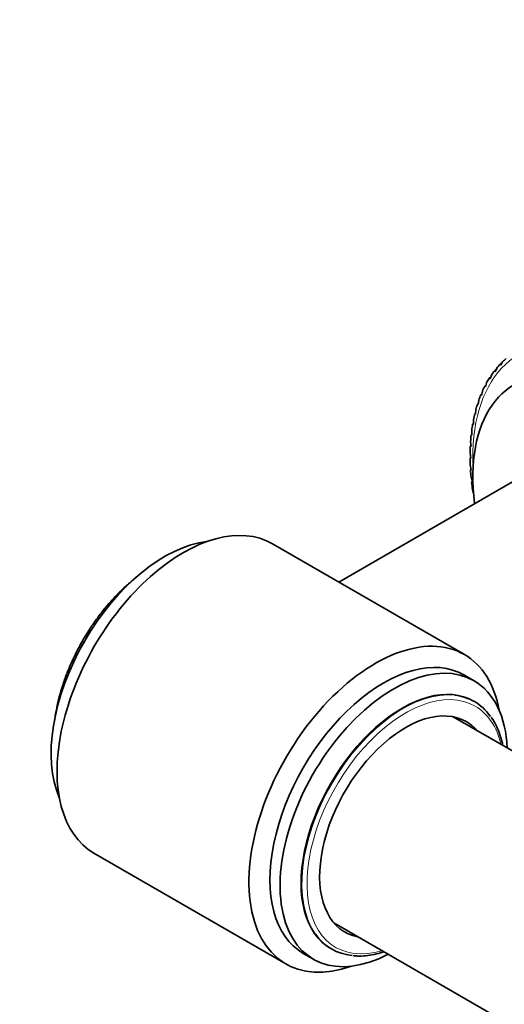
# Model space of a CAD drawing. Units: millimetres. Extents: x 0 to 1478, y 0 to 1758.
# Drawn here: x 90 to 131, y 413 to 496 of the extents above; entities that cross this region are included whole.
import ezdxf
from ezdxf import colors
from ezdxf.entities.mleader import LeaderData, LeaderLine
from ezdxf.math import Vec2, Vec3

# ---------------------------------------------------------------- set-up
doc = ezdxf.new("R2010")
doc.units = ezdxf.units.MM
doc.layers.add('DV5_Défaut', color=7, linetype='Continuous')
doc.layers.add('Défaut', color=7, linetype='Continuous')

# ---------------------------------------------------------------- blocks, each defined once
blk = doc.blocks.new('_DOT')
at = {"color": 0}
blk.add_line((0, 0), (-1, 0), dxfattribs=at)
at = {"color": 0, "const_width": 0.333}
blk.add_lwpolyline([(-0.1665, 0, 1), (0.1665, 0, 1)], format="xyb", close=True, dxfattribs=at)
blk = doc.blocks.new('SE4')
at = {"layer": 'DV5_Défaut', "color": 7, "linetype": 'Continuous', "lineweight": 35}
for p, q in [((130.964, 467.367), (130.812, 467.09)), ((131.108, 467.502), (131.106, 467.499)), ((130.335, 466.542), (130.278, 466.601)), ((130.339, 466.541), (130.335, 466.542)), ((130.471, 466.84), (130.339, 466.541)), ((130.808, 467.091), (130.752, 467.154)), ((130.812, 467.09), (130.808, 467.091)), ((129.622, 465.609), (129.532, 465.269)), ((129.908, 465.934), (129.849, 465.99)), ((129.912, 465.934), (129.908, 465.934)), ((130.023, 466.254), (129.912, 465.934)), ((129.269, 464.909), (129.2, 464.551)), ((129.528, 465.269), (129.468, 465.322)), ((129.532, 465.269), (129.528, 465.269)), ((128.966, 464.156), (128.919, 463.782)), ((129.197, 464.551), (129.136, 464.599)), ((129.2, 464.551), (129.197, 464.551)), ((128.714, 463.354), (128.689, 462.964)), ((128.916, 463.781), (128.854, 463.825)), ((128.919, 463.782), (128.916, 463.781)), ((128.514, 462.505), (128.511, 462.102)), ((128.686, 462.963), (128.624, 463.003)), ((128.689, 462.964), (128.686, 462.963)), ((128.367, 461.613), (128.387, 461.198)), ((128.508, 462.1), (128.446, 462.136)), ((128.511, 462.102), (128.508, 462.1)), ((128.274, 460.682), (128.315, 460.256)), ((128.384, 461.196), (128.322, 461.227)), ((128.387, 461.198), (128.384, 461.196)), ((128.312, 460.254), (128.251, 460.28)), ((128.315, 460.256), (128.312, 460.254)), ((135.484, 459.433), (117.2, 448.876)), ((128.294, 459.277), (128.233, 459.299)), ((128.234, 459.715), (128.297, 459.28)), ((128.297, 459.28), (128.294, 459.277)), ((128.248, 458.715), (128.332, 458.274)), ((128.33, 458.271), (128.27, 458.288)), ((128.332, 458.274), (128.33, 458.271)), ((128.316, 457.688), (128.422, 457.241)), ((128.42, 457.238), (128.36, 457.25)), ((128.422, 457.241), (128.42, 457.238)), ((128.438, 456.636), (128.519, 456.347)), ((127.761, 442.779), (111.639, 452.087)), ((128.566, 440.582), (127.718, 441.071)), ((128.594, 438.833), (128.523, 438.874)), ((542.869, 197.342), (126.801, 437.559)), ((96.639, 426.106), (112.761, 416.798)), ((116.801, 420.239), (532.869, 180.022)), ((114.218, 417.689), (115.066, 417.199)), ((116.523, 418.09), (116.594, 418.049))]:
    blk.add_line(p, q, dxfattribs=at)
for centre, radius, start, end in [((201.211, 385.95), 107.51, 130.82004, 130.94781), ((198.4, 382.928), 107.898, 129.05664, 129.15065), ((196.226, 378.754), 109.618, 127.19337, 127.26689), ((194.694, 373.241), 112.842, 125.2528, 125.31227), ((193.83, 366.13), 117.82, 123.25576, 123.30481), ((193.676, 357.062), 124.902, 121.22342, 121.26429), ((194.311, 345.527), 134.593, 119.17746, 119.21165), ((195.855, 330.793), 147.631, 117.13961, 117.1682), ((198.506, 311.772), 165.114, 115.13109, 115.15488), ((202.58, 286.786), 188.747, 113.17188, 113.19148), ((208.608, 253.107), 221.304, 111.28015, 111.29608), ((217.53, 206.008), 267.604, 109.47182, 109.4845), ((231.151, 136.52), 336.799, 107.76024, 107.77001)]:
    blk.add_arc(centre, radius, start, end, dxfattribs=at)
at = {"layer": 'DV5_Défaut', "color": 7, "linetype": 'Continuous', "lineweight": 18}
for centre, major_axis, start_param, end_param in [((141.898, 451.589), (9.5, -16.454), 0, 3.981113), ((101.805, 440.444), (6, 10.392), 1.285873, 1.85572), ((122.594, 428.441), (6, 10.392), 0.24372, 2.88054), ((122.806, 428.319), (5.85, 10.132), 0, 3.687415), ((122.806, 428.319), (5.85, 10.132), 5.737363, 6.283185)]:
    blk.add_ellipse(centre, major_axis=major_axis, ratio=0.57735, start_param=start_param, end_param=end_param, dxfattribs=at)
at = {"layer": 'DV5_Défaut', "color": 7, "linetype": 'Continuous', "lineweight": 35}
for centre, major_axis, start_param, end_param in [((141.898, 451.589), (-9.663, 16.737), 0.105587, 0.14207), ((140.484, 450.772), (8.5, -14.722), 0, 4.083514), ((141.898, 451.589), (-9.663, 16.737), 0.23125, 0.267734), ((141.898, 451.589), (-9.663, 16.737), 0.168419, 0.204902), ((141.898, 451.589), (-9.663, 16.737), 0.294082, 0.330566), ((141.898, 451.589), (-9.663, 16.737), 0.356914, 0.393398), ((141.898, 451.589), (-9.663, 16.737), 0.419746, 0.45623), ((141.898, 451.589), (-9.663, 16.737), 0.482578, 0.519061), ((141.898, 451.589), (-9.663, 16.737), 0.54541, 0.581893), ((141.898, 451.589), (-9.663, 16.737), 0.608242, 0.644725), ((141.898, 451.589), (-9.663, 16.737), 0.671073, 0.707557), ((141.898, 451.589), (-9.663, 16.737), 0.733905, 0.770389), ((141.898, 451.589), (-9.663, 16.737), 0.796737, 0.833221), ((141.898, 451.589), (-9.663, 16.737), 0.859569, 0.896053), ((141.898, 451.589), (-9.663, 16.737), 0.922401, 0.958884), ((104.139, 439.096), (7.5, 12.99), 0, 3.141593), ((102.583, 439.995), (6.75, 11.691), 0.404621, 2.736972), ((120.261, 429.788), (7.5, 12.99), 0, 3.738058), ((120.968, 429.38), (6.75, 11.691), 0, 3.141593), ((120.261, 429.788), (7.5, 12.99), 5.68672, 6.283185), ((121.816, 428.89), (6.75, 11.691), 0, 3.878217), ((122.523, 428.482), (6, 10.392), 0, 3.141593), ((121.816, 428.89), (6.75, 11.691), 5.546561, 6.283185), ((122.594, 428.441), (6, 10.392), 0, 0.24372), ((122.594, 428.441), (6, 10.392), 6.023214, 6.283185), ((122.806, 428.319), (5.1, 8.833), 0, 3.339947), ((122.806, 428.319), (5.1, 8.833), 6.084831, 6.283185), ((122.594, 428.441), (6, 10.392), 2.88054, 3.397037)]:
    blk.add_ellipse(centre, major_axis=major_axis, ratio=0.57735, start_param=start_param, end_param=end_param, dxfattribs=at)
for points, knots in [([(100.346, 449.383), (100.323, 449.366), (100.054, 449.161), (99.543, 448.741), (98.827, 448.076), (98.135, 447.352), (97.471, 446.576), (96.84, 445.752), (96.247, 444.889), (95.696, 443.991), (95.193, 443.066), (94.739, 442.122), (94.34, 441.164), (93.998, 440.201), (93.715, 439.239), (93.494, 438.285), (93.384, 437.626), (93.339, 437.277), (93.334, 437.239)], [0, 0, 0, 0, 0.006418, 0.076859, 0.147266, 0.217639, 0.287983, 0.358303, 0.428606, 0.498901, 0.569193, 0.639492, 0.709802, 0.780133, 0.850491, 0.920886, 0.991324, 1, 1, 1, 1]), ([(130.981, 435.157), (130.956, 435.276), (130.872, 435.646), (130.69, 436.236), (130.402, 436.882), (130.158, 437.327), (130.012, 437.511), (129.993, 437.535)], [0, 0, 0, 0, 0.1302856, 0.4092833, 0.6876674, 0.9650168, 1, 1, 1, 1]), ([(118.386, 417.496), (118.527, 417.48), (118.851, 417.446), (119.462, 417.477), (120.169, 417.587), (120.682, 417.725), (120.954, 417.814), (120.979, 417.823)], [0, 0, 0, 0, 0.158216, 0.428069, 0.699406, 0.971976, 1, 1, 1, 1])]:
    blk.add_open_spline(points, degree=3, knots=knots, dxfattribs=at)

msp = doc.modelspace()

# ---------------------------------------------------------------- block references
at = {"layer": 'Défaut'}
msp.add_blockref('SE4', (0, 0), dxfattribs=at)

# ---------------------------------------------------------------- leaders
at = {"layer": 'Défaut', "color": 7, "linetype": 'Continuous', "lineweight": 18}
ml = msp.add_multileader_mtext('Standard', dxfattribs=at)
ml.set_content('{\\pxsm0.9;\\fSolid Edge ISO|b1||i0||c0|p34;\\W1.;18/01/2021\\P}', color=256)
ml.set_leader_properties()
ml.set_arrow_properties(name='DOT')
ml.build(insert=Vec2(0, 0))
ml.multileader.update_dxf_attribs({"leader_type": 0, "dogleg_length": 0, "arrow_head_size": 12})
ctx = ml.context
ctx.base_point, ctx.char_height, ctx.arrow_head_size, ctx.landing_gap_size = Vec3(1390.407, 1750.708), 12, 12, 4.2
notes = []
notes.append((ctx, [(0, (0, 0, 0), (0, 0), (1, 0), 1, [])]))
ctx.mtext.insert = Vec3(1392.407, 1756.828)
for ctx, leaders in notes:
    for number, flags, end, landing, length, lines in leaders:
        leader = LeaderData()
        leader.index, (leader.has_last_leader_line, leader.has_dogleg_vector, leader.attachment_direction) = number, flags
        leader.last_leader_point, leader.dogleg_vector, leader.dogleg_length = Vec3(end), Vec3(landing), length
        for number, points, colour, breaks in lines:
            line = LeaderLine()
            line.index, line.vertices, line.color, line.breaks = number, Vec3.list(points), colors.encode_raw_color(colour), breaks
            leader.lines.append(line)
        ctx.leaders.append(leader)

doc.saveas('drawing.dxf')
